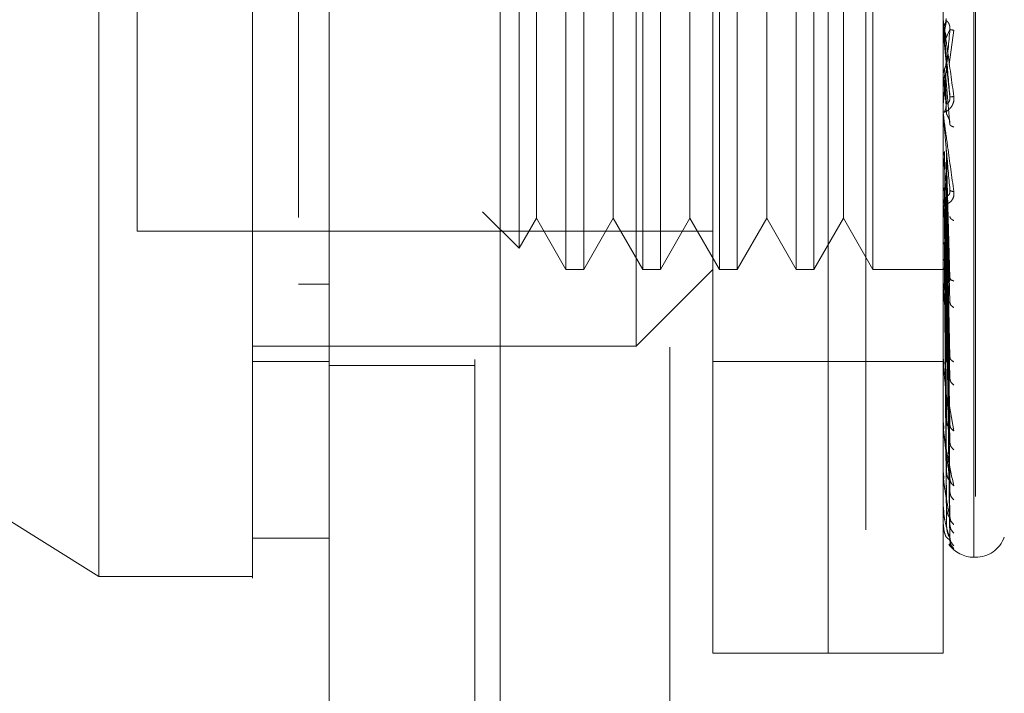
# Model space of a CAD drawing. Units: inches. Extents: x 0 to 23.4, y 0 to 16.5.
# Drawn here: x 12.3 to 12.4, y 7.6 to 7.7 of the extents above; entities that cross this region are included whole.
import ezdxf

# ---------------------------------------------------------------- set-up
doc = ezdxf.new("R2010")
doc.units = ezdxf.units.IN
doc.header["$MEASUREMENT"] = 0
doc.linetypes.add('HIDDEN', pattern=[0.07500000000000001, 0.05, -0.025])
doc.styles.add('SLDTEXTSTYLE0', font='TXT', dxfattribs={"width": 0.75})
doc.dimstyles.new('SLDDIMSTYLE1', dxfattribs={"dimtxt": 0.125, "dimasz": 0.13, "dimexe": 0, "dimexo": 0.0625, "dimgap": 0.03125, "dimtad": 0, "dimtih": 1, "dimtoh": 1, "dimlfac": 5, "dimrnd": 1e-09, "dimzin": 4, "dimdsep": 46, "dimtxsty": 'SLDTEXTSTYLE0', "dimsah": 1, "dimcen": 0.09, "dimadec": 0, "dimazin": 1, "dimtfac": 1, "dimtofl": 0, "dimtmove": 0, "dimatfit": 3, "dimfxl": 1, "dimfrac": 2, "dimtolj": 1, "dimtzin": 12, "dimarcsym": 0})

# ---------------------------------------------------------------- blocks, each defined once
blk = doc.blocks.new('_D_7')
at = {"color": 7, "linetype": 'Continuous', "lineweight": 0}
for p, q in [((12.4896877752, 10.9450296016), (11.1084018654, 10.9450296016)), ((11.2334018654, 10.9450296016), (11.2334018654, 8.1594476519)), ((11.0255893602, 8.1594476542), (11.4412143522, 8.1594476542)), ((11.4412143522, 7.9102289002), (11.0255893602, 7.9102289002)), ((11.2334018654, 4.9450296016), (11.2334018654, 7.9102289025)), ((12.4896877752, 4.9450296016), (11.1084018654, 4.9450296016))]:
    blk.add_line(p, q, dxfattribs=at)
for centre, start, end in [((11.0255893602, 8.0348382772), 90, 270), ((11.4412143522, 8.0348382772), 270, 90)]:
    blk.add_arc(centre, 0.1246093769601782, start, end, dxfattribs=at)
for points in [[(11.2334018654, 10.9450296016), (11.2134018654, 10.8150296016), (11.2534018654, 10.8150296016)], [(11.2334018654, 4.9450296016), (11.2534018654, 5.0750296016), (11.2134018654, 5.0750296016)]]:
    blk.add_solid(points, dxfattribs=at)
at = {"color": 7, "linetype": 'Continuous', "lineweight": 0, "insert": (11.0255893602, 8.0967530054, -0.0192825984), "char_height": 0.125, "attachment_point": 1, "style": 'SLDTEXTSTYLE0'}
blk.add_mtext('30.00', dxfattribs=at)

msp = doc.modelspace()

# ---------------------------------------------------------------- linework, layer by layer
at = {"color": 7, "linetype": 'Continuous', "lineweight": 15}
for p, q in [((12.2846238405, 5.1437696016), (12.2846238405, 10.7462896016)), ((12.3021638405, 10.7460611745), (12.3021638405, 5.1439980288)), ((12.1980096673, 7.6608575923), (12.2610017933, 7.6214957434)), ((12.2767498248, 7.625432753), (12.2846238405, 7.625432753)), ((12.2610017933, 7.6214957434), (12.2767498248, 7.6214957434))]:
    msp.add_line(p, q, dxfattribs=at)
at = {"color": 7, "linetype": 'HIDDEN', "lineweight": 0}
for p, q in [((12.2995638405, 5.1437696016), (12.2995638405, 10.7462896016)), ((12.3021638405, 10.7460611745), (12.3021638405, 5.1439980288)), ((12.3396877752, 5.2262796016), (12.3396877752, 10.6637796016)), ((12.3195638405, 10.6450296016), (12.3195638405, 5.2450296016)), ((12.3239939193, 7.6136217276), (12.3239939193, 7.7396059796)), ((12.3358049429, 7.6136217276), (12.3358049429, 7.7396059796)), ((12.3507655728, 7.6235103873), (12.3507655728, 7.7296153019)), ((12.3509223995, 7.7297173199), (12.3509223995, 7.6236124053)), ((12.3358049429, 7.6136217276), (12.3358049429, 7.7167084186)), ((12.3476159665, 7.6136217276), (12.3476159665, 7.7167084186)), ((12.3161199035, 7.6451177906), (12.3161199035, 7.7081099166)), ((12.3089114779, 7.7002359009), (12.3089114779, 7.6529918064)), ((12.310729904, 7.7002359009), (12.310729904, 7.6529918064)), ((12.3167854937, 7.7002359009), (12.3167854937, 7.6529918064)), ((12.3186039197, 7.7002359009), (12.3186039197, 7.6529918064)), ((12.3246595094, 7.7002359009), (12.3246595094, 7.6529918064)), ((12.3264779355, 7.7002359009), (12.3264779355, 7.6529918064)), ((12.3325335252, 7.7002359009), (12.3325335252, 7.6529918064)), ((12.3343519512, 7.7002359009), (12.3343519512, 7.6529918064)), ((12.3404075409, 7.7002359009), (12.3404075409, 7.6529918064)), ((12.3041082425, 7.6980667595), (12.3041082425, 7.6551609477)), ((12.2649388012, 7.696298893), (12.2649388012, 7.6569288142)), ((12.3058836831, 7.6949916063), (12.3058836831, 7.6620557816)), ((12.3137576988, 7.6949916063), (12.3137576988, 7.6620557816)), ((12.3216317146, 7.6949916063), (12.3216317146, 7.6620557816)), ((12.3295057303, 7.6949916063), (12.3295057303, 7.6620557816)), ((12.3373797461, 7.6949916063), (12.3373797461, 7.6620557816)), ((12.347620461, 7.67745196), (12.347620461, 7.6784451735)), ((12.3479492059, 7.6784889401), (12.3477605022, 7.6774055011)), ((12.347620461, 7.67745196), (12.347900477, 7.6742451003)), ((12.347900477, 7.6767379443), (12.3482999015, 7.6776187201)), ((12.3482117461, 7.6740097611), (12.3487030713, 7.6775323397)), ((12.347900477, 7.6742451003), (12.3482999015, 7.6707187741)), ((12.347620461, 7.6729691272), (12.347620461, 7.6689558661)), ((12.347620461, 7.6729691272), (12.347900477, 7.6698402642)), ((12.3479492059, 7.6699974388), (12.3477605022, 7.6735815976)), ((12.3479492059, 7.6689984323), (12.3477605022, 7.6729231326)), ((12.347900477, 7.6722655859), (12.3482999015, 7.6678553624)), ((12.347620461, 7.6686180244), (12.347620461, 7.6597433383)), ((12.3479492059, 7.6520502656), (12.3477605022, 7.6650918671)), ((12.347900477, 7.6656802434), (12.3482999015, 7.6521250307)), ((12.347620461, 7.6645559116), (12.347620461, 7.6511405549)), ((12.347620461, 7.6645559116), (12.347900477, 7.6619153916)), ((12.3479492059, 7.6511762039), (12.3477605022, 7.6645157556)), ((12.347900477, 7.663948305), (12.3482999015, 7.6496197431)), ((12.3058836831, 7.6620557816), (12.3058836831, 7.6582361009)), ((12.3137576988, 7.6620557816), (12.3137576988, 7.6582361009)), ((12.3216317146, 7.6620557816), (12.3216317146, 7.6582361009)), ((12.3295057303, 7.6620557816), (12.3295057303, 7.6582361009)), ((12.3373797461, 7.6620557816), (12.3373797461, 7.6582361009)), ((12.347900477, 7.6619153916), (12.3482999015, 7.6439928397)), ((12.3479492059, 7.6442513876), (12.3477605022, 7.6613973637)), ((12.3479492059, 7.643488625), (12.3477605022, 7.6608946117)), ((12.3483303046, 7.6610873549), (12.3483002393, 7.6609515115)), ((12.3476383533, 7.6601737838), (12.3476679752, 7.659804784)), ((12.347900477, 7.6604039906), (12.3482999015, 7.6418065644)), ((12.3003523739, 7.6589168164), (12.3041082425, 7.6551609477)), ((12.3041082425, 7.6551609477), (12.3058836831, 7.6582361009)), ((12.3058836831, 7.6582361009), (12.3089114779, 7.6529918064)), ((12.310729904, 7.6529918064), (12.3137576988, 7.6582361009)), ((12.3137576988, 7.6582361009), (12.3167854937, 7.6529918064)), ((12.3186039197, 7.6529918064), (12.3216317146, 7.6582361009)), ((12.3216317146, 7.6582361009), (12.3246595094, 7.6529918064)), ((12.3264779355, 7.6529918064), (12.3295057303, 7.6582361009)), ((12.3295057303, 7.6582361009), (12.3325335252, 7.6529918064)), ((12.3343519512, 7.6529918064), (12.3373797461, 7.6582361009)), ((12.3373797461, 7.6582361009), (12.3404075409, 7.6529918064)), ((12.3479492059, 7.6376221735), (12.3477605022, 7.6582528239)), ((12.3479492059, 7.6369982783), (12.3477605022, 7.6578416022)), ((12.347900477, 7.6586817806), (12.3482999015, 7.6370396572)), ((12.2649388012, 7.6569288142), (12.3239939193, 7.6569288142)), ((12.347900477, 7.6574455429), (12.3482999015, 7.6352514117)), ((12.3479492059, 7.6324022203), (12.3477605022, 7.6557718996)), ((12.347900477, 7.6560962814), (12.3482999015, 7.6315167893)), ((12.3479492059, 7.6319397416), (12.3477605022, 7.6554670707)), ((12.347900477, 7.6551798879), (12.3482999015, 7.6301912055)), ((12.3479492059, 7.6287801907), (12.3477605022, 7.6540442578)), ((12.3479492059, 7.6284958438), (12.3477605022, 7.6538568391)), ((12.347900477, 7.6542523408), (12.3482999015, 7.6276238467)), ((12.347900477, 7.6536889122), (12.3482999015, 7.6268088347)), ((12.3089114779, 7.6529918064), (12.310729904, 7.6529918064)), ((12.3161199035, 7.6451177906), (12.3239939193, 7.6529918064)), ((12.3167854937, 7.6529918064), (12.3186039197, 7.6529918064)), ((12.3246595094, 7.6529918064), (12.3264779355, 7.6529918064)), ((12.3325335252, 7.6529918064), (12.3343519512, 7.6529918064)), ((12.3404075409, 7.6529918064), (12.348024286, 7.6529918064)), ((12.3479492059, 7.6268869943), (12.3477605022, 7.65313234)), ((12.3479492059, 7.6267910562), (12.3477605022, 7.6530691053)), ((12.347900477, 7.6532166034), (12.3482999015, 7.6255015307)), ((12.347900477, 7.6530265037), (12.3482999015, 7.6252265471)), ((12.3483327016, 7.6520199975), (12.3482994606, 7.6519412618)), ((12.2846238405, 7.6514813743), (12.2814742342, 7.6514813706)), ((12.2846238405, 7.6514811608), (12.2814742342, 7.6514811952)), ((12.3476383533, 7.6515345038), (12.3476679752, 7.6510829515)), ((12.347620461, 7.649961259), (12.347620461, 7.6434584429)), ((12.2767498248, 7.6451177906), (12.3161199035, 7.6451177906)), ((12.3476383533, 7.6438016568), (12.3476679752, 7.6432838724)), ((12.348335677, 7.6438369367), (12.3483162605, 7.6438320995)), ((12.2767498248, 7.6435429875), (12.2846238405, 7.6435429875)), ((12.2846238405, 7.6431296016), (12.2995638405, 7.6431296016)), ((12.3239939193, 7.6435429875), (12.3358049429, 7.6435429875)), ((12.3358049429, 7.6435429875), (12.3476159665, 7.6435429875)), ((12.347620461, 7.6369746538), (12.347620461, 7.6422534054)), ((12.3481209729, 7.6397697703), (12.3487030713, 7.6364320257)), ((12.3476383533, 7.6372547281), (12.3476679752, 7.6366894256)), ((12.3483397845, 7.636832096), (12.348298779, 7.636901428)), ((12.347620461, 7.6319235286), (12.347620461, 7.6357376225)), ((12.3476383533, 7.6321303408), (12.3476679752, 7.6315379517)), ((12.347620461, 7.6284876283), (12.347620461, 7.6306494077)), ((12.3483463482, 7.6312544062), (12.3482985763, 7.631411528)), ((12.3476383533, 7.6286137035), (12.3476679752, 7.6280156383)), ((12.347620461, 7.6267911351), (12.347620461, 7.6271726623)), ((12.3476383533, 7.6268319167), (12.3476679752, 7.6262497911)), ((12.3482999015, 7.6252265471), (12.3480061242, 7.6254714497)), ((12.3482313521, 7.6248313896), (12.3487030713, 7.6243445718)), ((12.3507655728, 7.6234642473), (12.3509223995, 7.6234642473)), ((12.3239939193, 7.6136217276), (12.3358049429, 7.6136217276)), ((12.3358049429, 7.6136217276), (12.3476159665, 7.6136217276))]:
    msp.add_line(p, q, dxfattribs=at)
for centre, radius, start, end in [((12.3487954001, 7.6785480404), 0.001179433550476, 180.0000053473, 185.0035383139), ((12.348769822, 7.6690576093), 0.001153855466384, 180.0000902248, 185.0587279483), ((12.3486638309, 7.6598402865), 0.0010478643252482, 180.000509861, 185.3085851154), ((12.3484926114, 7.6512292108), 0.000876644866662, 180.0015231412, 185.8042999734), ((12.3482806932, 7.6435356113), 0.0006647266909012, 180.0039153333, 186.6665245133), ((12.3480584366, 7.6370375595), 0.0004424700798345, 180.0103284681, 188.1733981658), ((12.3478576829, 7.6319699246), 0.0002417164554335, 180.0326572734, 191.0662376975), ((12.3477071931, 7.6285159107), 9.12269004277e-05, 180.1657448345, 198.0606112081), ((12.3476285267, 7.6268008057), 1.25927009062e-05, 184.1182987503, 230.1702393009), ((12.3509223995, 7.6266138536), 0.003149606299214, 270, 340), ((12.3507655728, 7.6266138536), 0.0031496062992131, 215.114281521, 270.0000000001)]:
    msp.add_arc(centre, radius, start, end, dxfattribs=at)
at = {"color": 7, "linetype": 'Continuous', "lineweight": 15}
for points, knots in [([(12.26100179330345, 7.621495743371715), (12.26100179330345, 7.622231556154446), (12.26100179330344, 7.623729014996655), (12.26100179330345, 7.635583960768577), (12.26100179330345, 7.653965330247641), (12.26100179330345, 7.679083831326436), (12.26100179330345, 7.710085698226034), (12.26100179330344, 7.746311277480998), (12.26100179330345, 7.786915986745845), (12.26100179330345, 7.832744153530311), (12.26100179330345, 7.88298491965745), (12.26100179330345, 7.936459355898757), (12.26100179330345, 7.989926883565762), (12.26100179330345, 8.041893632663962), (12.26100179330345, 8.090737465711651), (12.26100179330345, 8.135534584088449), (12.26100179330345, 8.161756113568213), (12.26100179330345, 8.174424301915733)], [0, 0, 0, 0, 0.0460884464045018, 0.0937949886326505, 0.1444433413095346, 0.1988961036271156, 0.2575310273479962, 0.3202993895351394, 0.3868119293795212, 0.4564080071611562, 0.5366635593754259, 0.6183621990771109, 0.7000605982676905, 0.780316493305069, 0.8577742212099265, 0.9312876483816108, 0.9999999999999999, 0.9999999999999999, 0.9999999999999999, 0.9999999999999999]), ([(12.27674982479951, 8.174424301915753), (12.27674982479951, 8.165681289759082), (12.27674982479952, 8.148811844952892), (12.2767498247995, 8.121771809365729), (12.27674982479952, 8.094287533885579), (12.27674982479951, 8.065713246856808), (12.27674982479951, 8.036657777967996), (12.27674982479951, 8.007426654740994), (12.27674982479952, 7.981144015689885), (12.27674982479951, 7.95764652026982), (12.27674982479951, 7.937006681316723), (12.27674982479951, 7.916306791097065), (12.27674982479952, 7.889541101944404), (12.27674982479951, 7.86328258201682), (12.27674982479951, 7.837670794656677), (12.2767498247995, 7.814358125142511), (12.27674982479953, 7.789722913766889), (12.2767498247995, 7.765286984562351), (12.2767498247995, 7.739859886975893), (12.2767498247995, 7.717683040980437), (12.27674982479952, 7.698392095768453), (12.2767498247995, 7.681914095144325), (12.27674982479952, 7.667048251508652), (12.27674982479951, 7.654373463919648), (12.27674982479951, 7.64378692183376), (12.27674982479949, 7.635223031706252), (12.27674982479952, 7.629045012754633), (12.2767498247995, 7.624519636568728), (12.2767498247995, 7.622448888748798), (12.27674982479952, 7.62105639898246), (12.27674982479952, 7.621542324517977), (12.27674982479952, 7.621566135127003)], [0, 0, 0, 0, 0.047910119659092, 0.0924414955354049, 0.1372990118259878, 0.1830093151303688, 0.2289535298942526, 0.2734618477548177, 0.3181396009827147, 0.3493957152642727, 0.3807048039514698, 0.4121745406489414, 0.4436981403357212, 0.5028547055735524, 0.5325368875803671, 0.5623229023876432, 0.6117882847437736, 0.6493405689751167, 0.680949789437148, 0.7383727104123702, 0.7641844658668364, 0.7870181122675869, 0.833036630877771, 0.8562912863779603, 0.8755494297150527, 0.9144975959064147, 0.9342667660173163, 0.9502731534517764, 0.9826913422419405, 0.9991518665875216, 1, 1, 1, 1]), ([(12.27674982479951, 7.625859853748677), (12.27674982479952, 7.625825830376491), (12.27674982479952, 7.625735063841709), (12.27674982479952, 7.629693200574105), (12.27674982479951, 7.636863421610991), (12.27674982479952, 7.64847401773033), (12.27674982479951, 7.6655264520223), (12.27674982479951, 7.692202342765908), (12.27674982479951, 7.726989081709904), (12.27674982479952, 7.769564056055183), (12.27674982479951, 7.814203525322146), (12.27674982479951, 7.860098412817738), (12.27674982479951, 7.906691968318931), (12.27674982479951, 7.953539788397125), (12.27674982479951, 8.00024115153551), (12.27674982479951, 8.04637038506335), (12.27674982479952, 8.090899992762216), (12.2767498247995, 8.126279328005484), (12.27674982479952, 8.153058093736973), (12.27674982479951, 8.165754910685674), (12.27674982479951, 8.172122062479046)], [0, 0, 0, 0, 0.0197138427293545, 0.0525920000531867, 0.0836024710181592, 0.1152873523936574, 0.1630964587984699, 0.2108411121983292, 0.2830705542897547, 0.3551905198301098, 0.4272549524248116, 0.4992923283762161, 0.5713148835708934, 0.6433326109150894, 0.7153512574215795, 0.7873788220572849, 0.8594248569712316, 0.9290351203525902, 0.96441280026805, 1, 1, 1, 1])]:
    msp.add_open_spline(points, degree=3, knots=knots, dxfattribs=at)
at = {"color": 7, "linetype": 'HIDDEN', "lineweight": 0}
for points, knots in [([(12.28147423424834, 8.158308625470308), (12.28147423424834, 8.15659516635353), (12.28147423424834, 8.148020364299656), (12.28147423424832, 8.135416694260012), (12.28147423424833, 8.11680506835813), (12.28147423424834, 8.1014481922194), (12.28147423424833, 8.081834054943144), (12.28147423424832, 8.065842988936257), (12.28147423424833, 8.045583556903553), (12.28147423424833, 8.029179642097352), (12.28147423424834, 8.008505602664698), (12.28147423424833, 7.991847607061142), (12.28147423424834, 7.970937436035433), (12.28147423424834, 7.9541512780304), (12.28147423424834, 7.933148739847837), (12.28147423424834, 7.916342379252988), (12.28147423424834, 7.895381165468122), (12.28147423424833, 7.878661104261485), (12.28147423424833, 7.857878661531271), (12.28147423424833, 7.841361537126664), (12.28147423424833, 7.820920726414864), (12.28147423424833, 7.804751356059787), (12.28147423424833, 7.784859293273353), (12.28147423424833, 7.769229190479383), (12.28147423424834, 7.750181466687646), (12.28147423424832, 7.735382840047456), (12.28147423424834, 7.717644716544699), (12.28147423424834, 7.704142200630828), (12.28147423424832, 7.691613001512093), (12.28147423424834, 7.679837588930401), (12.28147423424833, 7.669479991646416), (12.28147423424832, 7.658240689822946), (12.28147423424833, 7.654238378447684), (12.28147423424833, 7.651481366884201)], [0, 0, 0, 0, 0.0109314953139243, 0.054705366210293, 0.0765714256300181, 0.1203278119347994, 0.1421924628383898, 0.1859392039703439, 0.2078030562133855, 0.2515453165443249, 0.2734087313036733, 0.3171480468004823, 0.3390111860524347, 0.3827491339696583, 0.40461223219024, 0.4483500008599148, 0.470213090722205, 0.513951390283712, 0.535814643070322, 0.5795550146938659, 0.6014186072499164, 0.645162369411315, 0.6670265423137288, 0.7107764707949529, 0.7326417192648196, 0.7764037647577153, 0.7982711232516329, 0.8420553264366498, 0.8639267031229065, 0.8858009724783611, 0.9296602614699498, 0.9515461306437883, 1, 1, 1, 1]), ([(12.34761596653179, 7.678548040324699), (12.34761630609481, 7.678546805915357), (12.34761700615528, 7.678544260993935), (12.34762475012288, 7.678492573924425), (12.34765610620882, 7.678273477142294), (12.34780124461886, 7.677242531899775), (12.3481637877798, 7.674663133657845), (12.34849215721128, 7.672262906154416), (12.34870307131786, 7.670721222334477)], [0, 0, 0, 0, 0.0122380921909078, 0.0252306766379187, 0.0555840836455222, 0.1427446814423458, 0.4493785892007381, 1, 1, 1, 1]), ([(12.34761623482608, 7.677529792445542), (12.34762378557247, 7.677624254768283), (12.34763888893976, 7.677813202864226), (12.34771995314884, 7.677984368398729), (12.34776049028385, 7.678069961787709)], [0, 0, 0, 0, 0.4999379446972826, 1, 1, 1, 1]), ([(12.34829990147415, 7.670718774148694), (12.34818345630323, 7.672051019754411), (12.34800878694816, 7.674049406453579), (12.34780514070385, 7.676366715935117), (12.34770119989524, 7.677544273864841), (12.34764909849328, 7.678131855793841), (12.34762697365915, 7.678377329418081), (12.34762133579224, 7.678437923184312), (12.34762074173682, 7.678442846623601), (12.34762046098286, 7.678445173468837)], [0, 0, 0, 0, 0.4993964359863793, 0.7491015102649118, 0.874077284732782, 0.9562544240619848, 0.9815316571686517, 0.9912717567918063, 1, 1, 1, 1]), ([(12.34776050206001, 7.678069983703166), (12.34780901237251, 7.678175713129775), (12.34790603028513, 7.678387166071277), (12.34790232805393, 7.678619423692387), (12.34790047699008, 7.67873554925626)], [0, 0, 0, 0, 0.500013978802806, 0.9999999999999999, 0.9999999999999999, 0.9999999999999999, 0.9999999999999999]), ([(12.34829990147416, 7.677618720084388), (12.34830246379965, 7.67767872843392), (12.34830762640804, 7.677799634076049), (12.34827899445393, 7.677980518818675), (12.34822516330171, 7.678145899542888), (12.34812188438874, 7.678346348444363), (12.3479851912315, 7.678486585956531), (12.34796194392226, 7.678488106797895), (12.34794920586375, 7.678488940122994)], [0, 0, 0, 0, 0.0874884560704078, 0.1762729360604943, 0.2726762683567459, 0.3835708900310842, 0.6622357458638533, 1, 1, 1, 1]), ([(12.34829990147416, 7.677618720084388), (12.34818345630324, 7.676291682795123), (12.34800878694817, 7.67430110864214), (12.34780514070385, 7.672024639406924), (12.34770119989525, 7.670881006234664), (12.34764909849329, 7.670317181049615), (12.34762697365916, 7.670091976162892), (12.34762133579225, 7.670041477948653), (12.34762074173682, 7.670041297999414), (12.34762046098287, 7.670041212954387)], [0, 0, 0, 0, 0.4993964359863227, 0.7491015102648217, 0.874077284732678, 0.9562544240617983, 0.9815316571684872, 0.9912717567917095, 1, 1, 1, 1]), ([(12.34776050206001, 7.677405501262284), (12.34780901237251, 7.677299529718591), (12.34790603028514, 7.677087592556439), (12.34790232805393, 7.676854491574524), (12.34790047699008, 7.676737944342026)], [0, 0, 0, 0, 0.5000139787467472, 1, 1, 1, 1]), ([(12.34870307131786, 7.677532339742557), (12.34857737926685, 7.677551579056576), (12.34835259744178, 7.677585985752018), (12.34831602401019, 7.67760870488822), (12.34829990147416, 7.677618720084388)], [0, 0, 0, 0, 0.5591735495862111, 1, 1, 1, 1]), ([(12.34776050206001, 7.673581597487773), (12.34780901237251, 7.673686851453829), (12.34790603028517, 7.673897353500871), (12.34790232805394, 7.674129186845002), (12.34790047699008, 7.674245100276352)], [0, 0, 0, 0, 0.5000139786543552, 1, 1, 1, 1]), ([(12.34761623482608, 7.673045499481347), (12.34762378557249, 7.673139055688916), (12.34763888893981, 7.673326191329678), (12.34771995314884, 7.673496440517956), (12.34776049028385, 7.673581575677009)], [0, 0, 0, 0, 0.4999379444095752, 1, 1, 1, 1]), ([(12.34776050206001, 7.672923132702773), (12.34780901237251, 7.672818602895346), (12.34790603028516, 7.67260954912509), (12.34790232805394, 7.672380238225758), (12.34790047699008, 7.672265585981557)], [0, 0, 0, 0, 0.5000139786915963, 1, 1, 1, 1]), ([(12.34870307131786, 7.670721222334477), (12.34871049327376, 7.670644235996436), (12.34872518755909, 7.670491815363291), (12.34869581351491, 7.670185922810593), (12.34857491540316, 7.669846688978849), (12.34835439626112, 7.669529184427046), (12.34804934596973, 7.66925667827639), (12.34770269605094, 7.669089965223386), (12.34764591575188, 7.669151435975598), (12.34761596653179, 7.669183859212483)], [0, 0, 0, 0, 0.0622261043658225, 0.1231977317934145, 0.2504811670922099, 0.3695866805326005, 0.5010903155134079, 0.7368461210899939, 1, 1, 1, 1]), ([(12.34776050206001, 7.669202804909029), (12.34780901237251, 7.669303779262031), (12.34790603028513, 7.669505722322195), (12.34790232805393, 7.669728752328241), (12.34790047699008, 7.669840264213573)], [0, 0, 0, 0, 0.5000139787972165, 1, 1, 1, 1]), ([(12.34829990147415, 7.670718774148691), (12.34830246379964, 7.670658620242579), (12.34830762640803, 7.670537421331066), (12.34827899445392, 7.670362491719509), (12.3482251633017, 7.670208113282305), (12.34812188438873, 7.670032229144687), (12.34798519123149, 7.669937762140457), (12.34796194392225, 7.669976314518968), (12.34794920586374, 7.669997438789648)], [0, 0, 0, 0, 0.0874884560715222, 0.1762729360603719, 0.2726762683569988, 0.3835708900307154, 0.6622357458637357, 1, 1, 1, 1]), ([(12.34870307131785, 7.670721222334479), (12.34857737926684, 7.670715553298536), (12.34835259744177, 7.670705415058007), (12.34831602401018, 7.670714686882993), (12.34829990147415, 7.670718774148691)], [0, 0, 0, 0, 0.5591735495866818, 1, 1, 1, 1]), ([(12.34761596653179, 7.669057607520801), (12.34761630609481, 7.669049828689514), (12.34761700615528, 7.669033791453174), (12.34762475012288, 7.668954625722828), (12.34765610620883, 7.668682267813494), (12.34780124461888, 7.667548703720124), (12.34816378777981, 7.664883906765942), (12.34849215721128, 7.66250535225107), (12.34870307131786, 7.660977589151451)], [0, 0, 0, 0, 0.0122380921924331, 0.0252306766407199, 0.0555840836500604, 0.1427446814478799, 0.4493785892037489, 1, 1, 1, 1]), ([(12.34829990147415, 7.661142311487813), (12.34818345630323, 7.662448840754304), (12.34800878694816, 7.664408652591566), (12.34780514070384, 7.666744505021307), (12.34770119989524, 7.667957709373383), (12.34764909849328, 7.668576674136633), (12.34762697365915, 7.668855852669878), (12.34762133579224, 7.668934904843155), (12.34762074173681, 7.668949138946267), (12.34762046098286, 7.668955866063851)], [0, 0, 0, 0, 0.4993964359863761, 0.7491015102648996, 0.8740772847327695, 0.9562544240619616, 0.9815316571686244, 0.9912717567917949, 1, 1, 1, 1]), ([(12.34829990147416, 7.667855362378637), (12.34830246379965, 7.667913455519995), (12.34830762640804, 7.668030502374544), (12.34827899445393, 7.668218343923068), (12.34822516330171, 7.668401150006068), (12.34812188438874, 7.66864507652368), (12.3479851912315, 7.66887264201046), (12.34796194392225, 7.668953905188104), (12.34794920586375, 7.668998432281554)], [0, 0, 0, 0, 0.087488456071712, 0.1762729360609007, 0.2726762683571106, 0.38357089003161, 0.6622357458640821, 0.9999999999999999, 0.9999999999999999, 0.9999999999999999, 0.9999999999999999]), ([(12.34870307131786, 7.667604217564186), (12.34857737926685, 7.66764995341509), (12.34835259744178, 7.667731745286215), (12.34831602401019, 7.667817541248932), (12.34829990147416, 7.667855362378637)], [0, 0, 0, 0, 0.5591735495871931, 1, 1, 1, 1]), ([(12.34761623482608, 7.66462123513264), (12.34762378557247, 7.664702989975405), (12.34763888893975, 7.664866519956816), (12.34771995314883, 7.665016732218472), (12.34776049028385, 7.665091847670802)], [0, 0, 0, 0, 0.4999379444668631, 1, 1, 1, 1]), ([(12.34776050206001, 7.661397363588534), (12.34780901237251, 7.661479116864679), (12.34790603028515, 7.661642618845875), (12.34790232805394, 7.661824469036194), (12.34790047699008, 7.661915391589323)], [0, 0, 0, 0, 0.5000139787114591, 1, 1, 1, 1]), ([(12.34870307131786, 7.660977589151451), (12.34871049327376, 7.660902447126883), (12.34872518755908, 7.660753677939361), (12.34869581351491, 7.66046504279899), (12.34857491540317, 7.660160394101652), (12.34835439626112, 7.659900748083347), (12.34804934596976, 7.659718053447492), (12.34770269605096, 7.659689120531799), (12.34764591575189, 7.659866870208928), (12.34761596653179, 7.659960625689072)], [0, 0, 0, 0, 0.062226104365154, 0.1231977317925843, 0.2504811670916954, 0.369586680509756, 0.501090315511664, 0.7368461210576625, 1, 1, 1, 1]), ([(12.34761623482608, 7.660985738610897), (12.3476237855725, 7.661057024735966), (12.34763888893986, 7.6611996146832), (12.34771995314884, 7.661331430551239), (12.34776049028385, 7.661397346665211)], [0, 0, 0, 0, 0.4999379440925956, 1, 1, 1, 1]), ([(12.34829990147416, 7.661142311487815), (12.34830246379965, 7.661083497142534), (12.34830762640803, 7.660964997196476), (12.34827899445393, 7.660806662138751), (12.34822516330171, 7.66067837020107), (12.34812188438874, 7.660556157205866), (12.3479851912315, 7.660555375488547), (12.34796194392225, 7.660672667150433), (12.34794920586375, 7.660736935579767)], [0, 0, 0, 0, 0.0874884560711675, 0.1762729360604252, 0.2726762683576178, 0.3835708900315962, 0.6622357458640687, 1, 1, 1, 1]), ([(12.34870307131785, 7.660977589151454), (12.34857737926684, 7.660999091331187), (12.34835259744177, 7.661037544830548), (12.34831602401018, 7.661110257721983), (12.34829990147416, 7.661142311487815)], [0, 0, 0, 0, 0.5591735495865525, 1, 1, 1, 1]), ([(12.34829990147415, 7.652125030669869), (12.34818345630323, 7.653358622225312), (12.34800878694816, 7.655209026494632), (12.34780514070384, 7.65747899807976), (12.34770119989524, 7.658684000487931), (12.34764909849328, 7.659311977086189), (12.34762697365915, 7.659614770288856), (12.34762133579224, 7.659709423717667), (12.34762074173681, 7.659732454027029), (12.34762046098286, 7.659743338281405)], [0, 0, 0, 0, 0.499396435986361, 0.7491015102648849, 0.8740772847327515, 0.9562544240619316, 0.9815316571685914, 0.9912717567917634, 1, 1, 1, 1]), ([(12.34870307131786, 7.658001727106812), (12.34857737926685, 7.658072306481785), (12.34835259744177, 7.658198527357265), (12.34831602401018, 7.65834429925687), (12.34829990147415, 7.658408559365942)], [0, 0, 0, 0, 0.5591735495859483, 1, 1, 1, 1]), ([(12.34776050210873, 7.655771899520788), (12.34772000691855, 7.655731133172964), (12.34763897550014, 7.655649559164487), (12.34762382095343, 7.655563367254554), (12.3476162398426, 7.655520249473815)], [0, 0, 0, 0, 0.4997467770176033, 1, 1, 1, 1]), ([(12.34776050210873, 7.65404425774868), (12.34772000691851, 7.654018502882125), (12.34763897550003, 7.653966967048902), (12.34762382095339, 7.653914193843857), (12.3476162398426, 7.653887793877946)], [0, 0, 0, 0, 0.4997467770110089, 1, 1, 1, 1]), ([(12.34776050210873, 7.653132339975433), (12.34772000691855, 7.653122527438137), (12.34763897550006, 7.653102892419447), (12.34762382095341, 7.653085445280427), (12.3476162398426, 7.65307671729289)], [0, 0, 0, 0, 0.4997467764524749, 1, 1, 1, 1]), ([(12.34776050210873, 7.653069105285353), (12.34772000691853, 7.653075589727953), (12.34763897550004, 7.65308856518453), (12.3476238209534, 7.653107074696597), (12.3476162398426, 7.653116334139669)], [0, 0, 0, 0, 0.4997467766924359, 1, 1, 1, 1]), ([(12.34829990147416, 7.652125030669868), (12.34830246379965, 7.652069681589097), (12.34830762640804, 7.651958163505294), (12.34827899445393, 7.651822145642926), (12.34822516330171, 7.651724577009655), (12.34812188438874, 7.651660452252936), (12.3479851912315, 7.651753384075828), (12.34796194392226, 7.651945175794829), (12.34794920586375, 7.652050265554331)], [0, 0, 0, 0, 0.0874884560704914, 0.1762729360603971, 0.2726762683575432, 0.3835708900317817, 0.6622357458646799, 1, 1, 1, 1]), ([(12.34870307131786, 7.651799091305774), (12.34857737926685, 7.651846987556383), (12.34835259744178, 7.651932642985981), (12.34831602401019, 7.652066168910517), (12.34829990147416, 7.652125030669868)], [0, 0, 0, 0, 0.5591735495872001, 1, 1, 1, 1]), ([(12.34829990147415, 7.64399283971791), (12.34818345630323, 7.645108908349401), (12.34800878694816, 7.646783026619302), (12.34780514070384, 7.648905074672378), (12.34770119989524, 7.650058323210009), (12.34764909849328, 7.650672614932837), (12.34762697365915, 7.650988079069661), (12.34762133579224, 7.651094912732474), (12.34762074173681, 7.651125906872701), (12.34762046098286, 7.651140554878556)], [0, 0, 0, 0, 0.4993964359863644, 0.7491015102648828, 0.8740772847327466, 0.956254424061921, 0.9815316571685903, 0.9912717567917636, 1, 1, 1, 1]), ([(12.34870307131785, 7.649071927394615), (12.34857737926684, 7.649164799371152), (12.34835259744177, 7.64933088729968), (12.34831602401018, 7.649531366559912), (12.34829990147415, 7.649619743120582)], [0, 0, 0, 0, 0.5591735495857266, 1, 1, 1, 1]), ([(12.34829990147416, 7.643992839717909), (12.34830246379965, 7.643942956361636), (12.34830762640804, 7.643842450694196), (12.34827899445393, 7.643733666067122), (12.34822516330171, 7.64367034712288), (12.34812188438874, 7.643666628240436), (12.3479851912315, 7.643849914805322), (12.34796194392225, 7.644109274729002), (12.34794920586375, 7.644251387600956)], [0, 0, 0, 0, 0.0874884560708338, 0.1762729360603741, 0.272676268357081, 0.3835708900315691, 0.662235745864282, 1, 1, 1, 1]), ([(12.34870307131786, 7.643517463623927), (12.34857737926685, 7.643590022850124), (12.34835259744178, 7.643719784399559), (12.34831602401019, 7.643909297382383), (12.34829990147416, 7.643992839717909)], [0, 0, 0, 0, 0.5591735495870472, 1, 1, 1, 1]), ([(12.34829990147416, 7.637039657201161), (12.34818345630324, 7.637997865280468), (12.34800878694817, 7.639435190554804), (12.34780514070386, 7.641332618730248), (12.34770119989525, 7.642392431990429), (12.34764909849329, 7.642970836734444), (12.34762697365916, 7.643287570109587), (12.34762133579226, 7.643402722759474), (12.34762074173683, 7.643440560521584), (12.34762046098287, 7.643458442861822)], [0, 0, 0, 0, 0.4993964359863908, 0.7491015102649304, 0.8740772847328075, 0.9562544240620501, 0.9815316571686936, 0.9912717567918297, 1, 1, 1, 1]), ([(12.34870307131785, 7.641137564655553), (12.34857737926685, 7.641249372598447), (12.34835259744177, 7.641449324729548), (12.34831602401018, 7.641697265507602), (12.34829990147415, 7.641806564360705)], [0, 0, 0, 0, 0.5591735495853805, 1, 1, 1, 1]), ([(12.34829990147416, 7.637039657201161), (12.34830246379965, 7.636997042483851), (12.34830762640803, 7.636911181769456), (12.34827899445393, 7.636833562137534), (12.34822516330171, 7.636806781393947), (12.34812188438874, 7.63686360279587), (12.3479851912315, 7.63713061964875), (12.34796194392225, 7.637448173833715), (12.34794920586374, 7.637622173488659)], [0, 0, 0, 0, 0.0874884560707611, 0.1762729360606654, 0.2726762683567646, 0.3835708900310413, 0.6622357458637637, 1, 1, 1, 1]), ([(12.34829990147416, 7.631516789252117), (12.34818345630324, 7.632282504642666), (12.34800878694817, 7.633431088241109), (12.34780514070385, 7.635035318540959), (12.34770119989525, 7.635963392111153), (12.34764909849329, 7.636485004821884), (12.34762697365916, 7.636791559865927), (12.34762133579225, 7.636910869586095), (12.34762074173682, 7.636954183414779), (12.34762046098287, 7.636974653775032)], [0, 0, 0, 0, 0.4993964359863594, 0.7491015102648991, 0.8740772847327545, 0.9562544240619525, 0.9815316571686157, 0.9912717567917864, 1, 1, 1, 1]), ([(12.34762318512243, 7.636837162715039), (12.34762883768153, 7.636761396210216), (12.34764154708803, 7.636591040218979), (12.34768803132806, 7.63617148578047), (12.34783387933213, 7.635115742643084), (12.3481851502914, 7.633134921619466), (12.34850027905787, 7.631713548477998), (12.34870307131786, 7.630798863744925)], [0, 0, 0, 0, 0.0275521206584737, 0.0619491269453195, 0.1557735974417702, 0.4567218282473033, 1, 1, 1, 1]), ([(12.34870307131786, 7.636432025707907), (12.34857737926685, 7.636526625430206), (12.34835259744178, 7.63669580317899), (12.34831602401018, 7.636934453727133), (12.34829990147416, 7.637039657201161)], [0, 0, 0, 0, 0.5591735495873362, 1, 1, 1, 1]), ([(12.34870307131786, 7.634485407431799), (12.34857737926685, 7.634612110310682), (12.34835259744178, 7.634838699853371), (12.34831602401019, 7.635125140923522), (12.34829990147416, 7.635251411723731)], [0, 0, 0, 0, 0.5591735495864504, 1, 1, 1, 1]), ([(12.34829990147416, 7.627623846708145), (12.34818345630324, 7.628169394460673), (12.34800878694817, 7.628987723579367), (12.34780514070385, 7.630240774940805), (12.34770119989525, 7.631003565824111), (12.34764909849329, 7.631449534059146), (12.34762697365916, 7.631734831074076), (12.34762133579225, 7.63185398570038), (12.34762074173682, 7.631901210121017), (12.34762046098287, 7.631923528649129)], [0, 0, 0, 0, 0.4993964359863778, 0.7491015102648908, 0.8740772847327636, 0.956254424061978, 0.9815316571686263, 0.9912717567917864, 1, 1, 1, 1]), ([(12.34829990147415, 7.631516789252117), (12.34830246379964, 7.631482983380685), (12.34830762640803, 7.631414870849263), (12.34827899445392, 7.631371221588229), (12.3482251633017, 7.63138194697114), (12.34812188438873, 7.631497254983923), (12.34798519123149, 7.63183835144003), (12.34796194392224, 7.632202622650654), (12.34794920586374, 7.632402220287704)], [0, 0, 0, 0, 0.0874884560713032, 0.1762729360605009, 0.2726762683574105, 0.383570890031901, 0.662235745864419, 0.9999999999999999, 0.9999999999999999, 0.9999999999999999, 0.9999999999999999]), ([(12.34829990147415, 7.631516789252092), (12.34832565298428, 7.631360334477683), (12.34837170578873, 7.631080538027144), (12.34860168874681, 7.630885043085923), (12.34870307131788, 7.63079886374491)], [0, 0, 0, 0, 0.559173549583376, 1, 1, 1, 1]), ([(12.34870307131786, 7.629355882017449), (12.34857737926685, 7.629492900460156), (12.34835259744178, 7.629737937877983), (12.34831602401019, 7.630052526513643), (12.34829990147416, 7.630191205505241)], [0, 0, 0, 0, 0.5591735495857553, 0.9999999999999999, 0.9999999999999999, 0.9999999999999999, 0.9999999999999999]), ([(12.34829990147416, 7.625501530655749), (12.34818345630324, 7.625807193253067), (12.34800878694817, 7.62626569134553), (12.34780514070385, 7.627122275227561), (12.34770119989525, 7.627692214174023), (12.34764909849329, 7.628046419479389), (12.34762697365916, 7.628300147087752), (12.34762133579225, 7.628414840061541), (12.34762074173682, 7.628464268260528), (12.34762046098287, 7.628487628306744)], [0, 0, 0, 0, 0.4993964359863416, 0.7491015102648583, 0.874077284732722, 0.9562544240618991, 0.9815316571685663, 0.9912717567917506, 1, 1, 1, 1]), ([(12.34829990147416, 7.627623846708143), (12.34830246379965, 7.627600071514864), (12.34830762640803, 7.627552168930767), (12.34827899445393, 7.627544067638642), (12.34822516330171, 7.62759191150477), (12.34812188438874, 7.627761538596396), (12.3479851912315, 7.628164386541088), (12.34796194392225, 7.62856220906672), (12.34794920586375, 7.628780190707228)], [0, 0, 0, 0, 0.0874884560717031, 0.1762729360610188, 0.2726762683574818, 0.3835708900311231, 0.6622357458641627, 1, 1, 1, 1]), ([(12.34835958471819, 7.627293519517202), (12.3483457754932, 7.627328265472523), (12.34831831987398, 7.627397347678035), (12.3483050188662, 7.627503429787817), (12.34829840780438, 7.627556156272664)], [0, 0, 0, 0, 0.5029653449108039, 1, 1, 1, 1]), ([(12.34870307131786, 7.626821574885384), (12.34857737926685, 7.626949325332083), (12.34835259744177, 7.627177788296385), (12.34831602401018, 7.627487373404036), (12.34829990147416, 7.627623846708143)], [0, 0, 0, 0, 0.5591735495874571, 1, 1, 1, 1]), ([(12.34800612417305, 7.625471449669375), (12.34798762428354, 7.625484227562639), (12.34791090652683, 7.625537216598401), (12.34780514363228, 7.625798485002352), (12.34770119953755, 7.626148290675846), (12.34764909851541, 7.626398703498666), (12.34762697365814, 7.62661164427542), (12.34762133579238, 7.62671773262453), (12.34762074173686, 7.626767577953971), (12.34762046098287, 7.626791135138399)], [0, 0, 0, 0, 0.136819471642285, 0.5673808448399577, 0.7828740270542345, 0.9245703944879621, 0.9681554126478131, 0.9849500680265219, 1, 1, 1, 1]), ([(12.34829990147416, 7.625501530655749), (12.34830246379965, 7.625488645438055), (12.34830762640804, 7.62546268412548), (12.34827899445393, 7.625490423604066), (12.34822516330171, 7.625573656751432), (12.34812188438874, 7.625791472156854), (12.3479851912315, 7.6262415116158), (12.34796194392225, 7.626658507113845), (12.34794920586375, 7.626886994333378)], [0, 0, 0, 0, 0.0874884560712378, 0.1762729360605562, 0.2726762683569694, 0.3835708900312975, 0.6622357458631132, 1, 1, 1, 1]), ([(12.34870307131785, 7.625934382825823), (12.34857737926684, 7.626076764628837), (12.34835259744177, 7.626331393631085), (12.34831602401017, 7.626662759779307), (12.34829990147415, 7.626808834742215)], [0, 0, 0, 0, 0.5591735495855985, 1, 1, 1, 1]), ([(12.34840195025656, 7.625043104262674), (12.34837636129752, 7.625105268734174), (12.34832552341197, 7.625228771620064), (12.34830730419103, 7.62539294770427), (12.34829825551078, 7.625474486695146)], [0, 0, 0, 0, 0.5033442826285404, 1, 1, 1, 1]), ([(12.34870307131786, 7.624643908711393), (12.34857737926685, 7.624781571232838), (12.34835259744178, 7.625027760491156), (12.34831602401019, 7.625356578833197), (12.34829990147416, 7.625501530655749)], [0, 0, 0, 0, 0.5591735495867463, 1, 1, 1, 1]), ([(12.34870307131786, 7.624344571752332), (12.34857737926685, 7.624487170866321), (12.34835259744177, 7.62474218849742), (12.34831602401018, 7.625078355722241), (12.34829990147416, 7.625226547126705)], [0, 0, 0, 0, 0.559173549586488, 1, 1, 1, 1])]:
    msp.add_open_spline(points, degree=3, knots=knots, dxfattribs=at)

# ---------------------------------------------------------------- dimensions: what is measured, and where the dimension line sits
at = {"color": 7, "linetype": 'Continuous', "lineweight": 0}
dim = msp.add_linear_dim(base=(11.2334018654, 4.9450296016), p1=(12.5396877752, 10.9450296016), p2=(12.5396877752, 4.9450296016), angle=90, dimstyle='SLDDIMSTYLE1', dxfattribs=at)
dim.commit()
dim.dimension.update_dxf_attribs({"geometry": '_D_7', "text_midpoint": (11.2334018654, 8.0348382772), "dimtype": 160})

doc.saveas('drawing.dxf')
